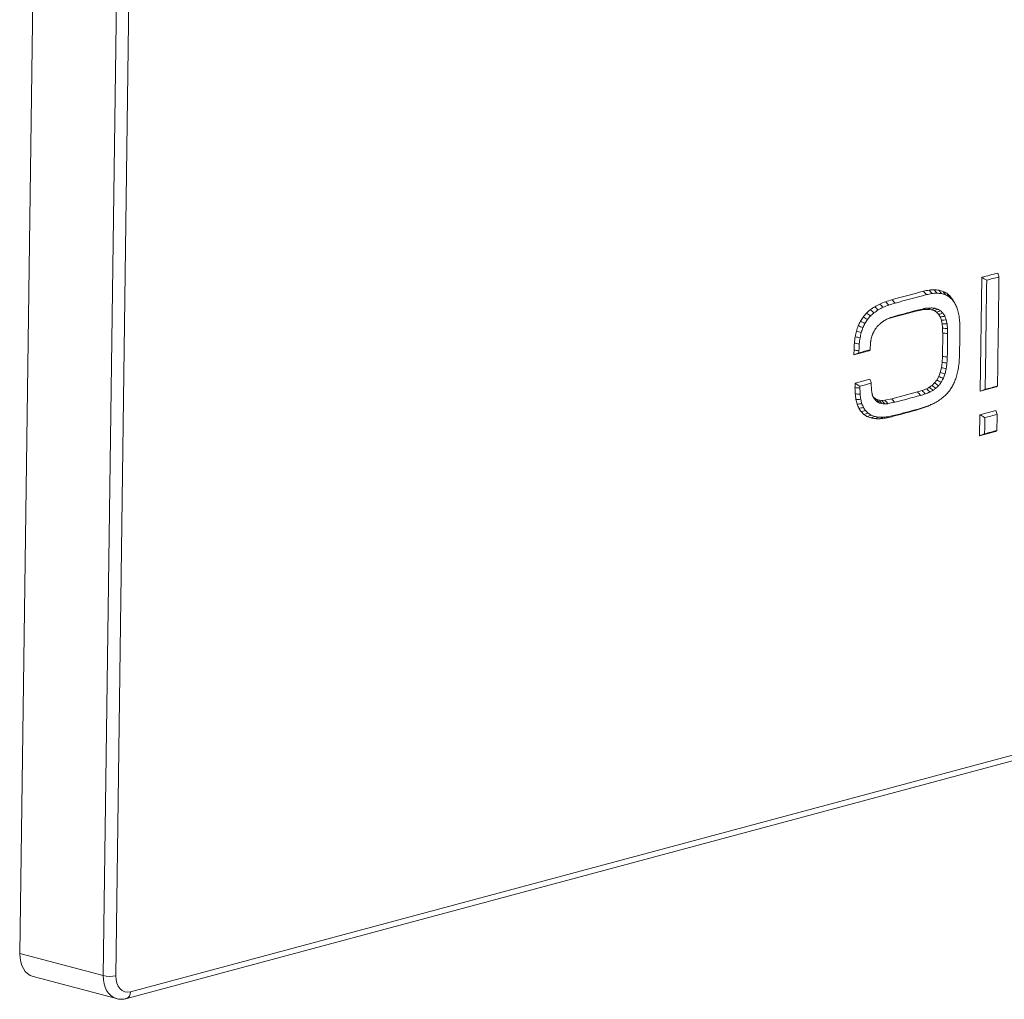
# Model space of a CAD drawing. Units: millimetres. Extents: x 0 to 1189, y 0 to 841.
# Drawn here: x 839 to 921, y 139 to 221 of the extents above; entities that cross this region are included whole.
import ezdxf

# ---------------------------------------------------------------- set-up
doc = ezdxf.new("R2010")
doc.units = ezdxf.units.MM
doc.layers.add('1', color=7, linetype='Continuous', true_color=0xffffff)

msp = doc.modelspace()

# ---------------------------------------------------------------- linework, layer by layer
at = {"layer": '1', "color": 3, "linetype": 'Continuous', "lineweight": 18}
for p, q in [((838.691, 142.811), (840.701, 291.613)), ((919.003, 199.256), (918.875, 189.748)), ((913.492, 196.432), (914.042, 196.55)), ((914.509, 196.581), (914.781, 196.549)), ((914.781, 196.549), (915.019, 196.473)), ((915.019, 196.473), (915.224, 196.349)), ((911.52, 195.903), (913.492, 196.432)), ((915.224, 196.349), (915.395, 196.174)), ((915.395, 196.174), (915.529, 195.95)), ((915.529, 195.95), (915.629, 195.68)), ((915.737, 194.608), (915.71, 192.651)), ((908.33, 192.797), (909.578, 193.132)), ((915.71, 192.651), (915.686, 192.153)), ((915.626, 191.71), (915.531, 191.319)), ((915.686, 192.153), (915.626, 191.71)), ((909.668, 190.746), (908.421, 190.411)), ((915.403, 190.978), (915.243, 190.685)), ((915.531, 191.319), (915.403, 190.978)), ((915.056, 190.44), (914.849, 190.239)), ((915.243, 190.685), (915.056, 190.44)), ((918.875, 189.748), (920.204, 190.104)), ((909.949, 189.26), (909.931, 189.286)), ((910.09, 189.135), (909.949, 189.26)), ((910.257, 189.048), (910.09, 189.135)), ((911.481, 189.109), (910.914, 188.996)), ((913.63, 189.686), (911.481, 189.109)), ((910.45, 188.998), (910.257, 189.048)), ((910.668, 188.981), (910.45, 188.998)), ((910.914, 188.996), (910.668, 188.981)), ((908.918, 188.043), (909.146, 187.815)), ((918.848, 187.784), (918.824, 186.037)), ((920.177, 188.14), (918.848, 187.784)), ((847.612, 139.059), (1024.675, 186.559)), ((918.824, 186.037), (920.154, 186.394)), ((839.793, 140.895), (846.759, 139.053))]:
    msp.add_line(p, q, dxfattribs=at)
at = {"layer": '1', "color": 7, "linetype": 'Continuous', "lineweight": 13}
for p, q in [((845.653, 140.97), (847.661, 289.527)), ((848.707, 289.521), (846.7, 140.955)), ((847.938, 139.62), (1025, 187.12)), ((838.691, 142.811), (845.653, 140.97))]:
    msp.add_line(p, q, dxfattribs=at)
at = {"layer": '1', "color": 3, "linetype": 'Continuous', "lineweight": 18}
msp.add_ellipse((840.493, 143.296), major_axis=(0.753, 2.385), ratio=0.686196, start_param=1.98426, end_param=3.174109, dxfattribs=at)
at = {"layer": '1', "color": 7, "linetype": 'Continuous', "lineweight": 13}
for centre, major_axis, ratio, start_param, end_param in [((847.441, 141.459), (-0.719, -2.395), 0.683393, 5.115825, 6.282123), ((846.18, 141.119), (-0.75, 0.01), 0.291474, 0.796475, 2.341092), ((847.961, 141.295), (0.527, 1.67), 0.686196, 1.98426, 3.554371), ((847.418, 139.784), (0.194, -0.724), 0.666111, 0.000245, 1.169303)]:
    msp.add_ellipse(centre, major_axis=major_axis, ratio=ratio, start_param=start_param, end_param=end_param, dxfattribs=at)
at = {"layer": '1', "color": 3, "linetype": 'Continuous', "lineweight": 18}
for points in [[(920.332, 199.612), (919.889, 199.494), (919.446, 199.375), (919.003, 199.256)], [(919.289, 189.907), (919.33, 192.943), (919.371, 195.978), (919.412, 199.014)], [(919.412, 199.014), (919.754, 199.105), (920.096, 199.197), (920.438, 199.289)], [(920.315, 190.183), (920.356, 193.218), (920.397, 196.253), (920.438, 199.289)], [(914.605, 198.192), (914.447, 198.16), (914.289, 198.127), (914.13, 198.094)], [(915.035, 198.222), (914.892, 198.212), (914.748, 198.202), (914.605, 198.192)], [(914.605, 198.192), (914.686, 198.097), (914.767, 198.002), (914.848, 197.906)], [(915.035, 198.222), (915.111, 198.126), (915.186, 198.031), (915.261, 197.935)], [(915.424, 198.186), (915.294, 198.198), (915.165, 198.21), (915.035, 198.222)], [(915.424, 198.186), (915.493, 198.091), (915.563, 197.996), (915.632, 197.901)], [(915.771, 198.086), (915.655, 198.119), (915.539, 198.153), (915.424, 198.186)], [(911.505, 197.39), (911.325, 197.334), (911.146, 197.279), (910.967, 197.223)], [(914.13, 198.094), (913.255, 197.859), (912.38, 197.624), (911.505, 197.39)], [(911.505, 197.39), (911.591, 197.296), (911.678, 197.201), (911.764, 197.107)], [(911.764, 197.107), (912.638, 197.342), (913.511, 197.576), (914.384, 197.81)], [(914.13, 198.094), (914.215, 197.999), (914.3, 197.905), (914.384, 197.81)], [(914.384, 197.81), (914.539, 197.842), (914.693, 197.874), (914.848, 197.906)], [(914.848, 197.906), (914.985, 197.916), (915.123, 197.925), (915.261, 197.935)], [(915.261, 197.935), (915.385, 197.923), (915.508, 197.912), (915.632, 197.901)], [(915.632, 197.901), (915.741, 197.869), (915.851, 197.837), (915.96, 197.806)], [(915.771, 198.086), (915.834, 197.992), (915.897, 197.899), (915.96, 197.806)], [(916.076, 197.923), (915.974, 197.977), (915.873, 198.032), (915.771, 198.086)], [(915.96, 197.806), (916.055, 197.755), (916.151, 197.704), (916.246, 197.653)], [(916.076, 197.923), (916.133, 197.833), (916.19, 197.743), (916.246, 197.653)], [(916.341, 197.698), (916.253, 197.773), (916.164, 197.848), (916.076, 197.923)], [(916.246, 197.653), (916.328, 197.583), (916.411, 197.513), (916.493, 197.444)], [(916.565, 197.412), (916.49, 197.507), (916.415, 197.603), (916.341, 197.698)], [(916.341, 197.698), (916.391, 197.613), (916.442, 197.528), (916.493, 197.444)], [(916.493, 197.444), (916.562, 197.355), (916.632, 197.266), (916.702, 197.177)], [(916.565, 197.412), (916.611, 197.334), (916.656, 197.255), (916.702, 197.177)], [(909.687, 196.547), (909.579, 196.452), (909.472, 196.357), (909.365, 196.261)], [(910.06, 196.803), (909.935, 196.718), (909.811, 196.633), (909.687, 196.547)], [(909.687, 196.547), (909.791, 196.463), (909.895, 196.378), (910, 196.293)], [(910, 196.293), (910.118, 196.374), (910.236, 196.455), (910.355, 196.536)], [(910.486, 197.028), (910.344, 196.953), (910.202, 196.878), (910.06, 196.803)], [(910.06, 196.803), (910.158, 196.714), (910.256, 196.625), (910.355, 196.536)], [(910.355, 196.536), (910.492, 196.609), (910.629, 196.681), (910.766, 196.753)], [(910.967, 197.223), (910.806, 197.158), (910.646, 197.093), (910.486, 197.028)], [(910.486, 197.028), (910.579, 196.937), (910.673, 196.845), (910.766, 196.753)], [(910.766, 196.753), (910.922, 196.817), (911.078, 196.88), (911.234, 196.943)], [(910.967, 197.223), (911.056, 197.13), (911.145, 197.037), (911.234, 196.943)], [(911.234, 196.943), (911.411, 196.998), (911.588, 197.053), (911.764, 197.107)], [(913.492, 196.432), (913.581, 196.472), (913.67, 196.512), (913.758, 196.552)], [(914.042, 196.55), (914.134, 196.591), (914.227, 196.631), (914.319, 196.672)], [(914.509, 196.581), (914.608, 196.622), (914.706, 196.663), (914.804, 196.704)], [(914.781, 196.549), (914.886, 196.59), (914.991, 196.63), (915.096, 196.671)], [(915.019, 196.473), (915.131, 196.511), (915.243, 196.549), (915.354, 196.588)], [(916.702, 197.177), (916.759, 197.068), (916.816, 196.96), (916.874, 196.851)], [(916.874, 196.851), (916.919, 196.722), (916.964, 196.593), (917.009, 196.464)], [(909.093, 195.944), (909.017, 195.827), (908.941, 195.71), (908.866, 195.593)], [(909.365, 196.261), (909.274, 196.156), (909.183, 196.05), (909.093, 195.944)], [(909.093, 195.944), (909.211, 195.873), (909.329, 195.803), (909.447, 195.732)], [(909.24, 195.411), (909.309, 195.518), (909.378, 195.625), (909.447, 195.732)], [(909.365, 196.261), (909.476, 196.183), (909.587, 196.104), (909.699, 196.025)], [(909.447, 195.732), (909.531, 195.83), (909.615, 195.927), (909.699, 196.025)], [(909.699, 196.025), (909.799, 196.114), (909.899, 196.204), (910, 196.293)], [(910.813, 195.638), (910.892, 195.674), (910.97, 195.711), (911.048, 195.747)], [(911.142, 195.783), (911.225, 195.821), (911.309, 195.859), (911.392, 195.898)], [(911.52, 195.903), (911.606, 195.943), (911.693, 195.982), (911.779, 196.021)], [(915.224, 196.349), (915.343, 196.382), (915.462, 196.416), (915.581, 196.45)], [(915.395, 196.174), (915.52, 196.201), (915.646, 196.228), (915.772, 196.255)], [(915.529, 195.95), (915.66, 195.968), (915.791, 195.986), (915.923, 196.004)], [(915.629, 195.68), (915.763, 195.688), (915.898, 195.697), (916.032, 195.705)], [(917.009, 196.464), (917.041, 196.313), (917.073, 196.162), (917.105, 196.012)], [(917.105, 196.012), (917.124, 195.839), (917.143, 195.667), (917.161, 195.494)], [(908.681, 195.204), (908.633, 195.06), (908.584, 194.916), (908.536, 194.771)], [(908.866, 195.593), (908.804, 195.463), (908.742, 195.333), (908.681, 195.204)], [(908.681, 195.204), (908.811, 195.154), (908.941, 195.105), (909.071, 195.056)], [(908.866, 195.593), (908.99, 195.532), (909.115, 195.472), (909.24, 195.411)], [(908.937, 194.656), (908.982, 194.789), (909.026, 194.923), (909.071, 195.056)], [(909.071, 195.056), (909.127, 195.174), (909.184, 195.293), (909.24, 195.411)], [(915.694, 195.365), (915.831, 195.365), (915.967, 195.365), (916.103, 195.364)], [(915.73, 195.007), (915.867, 194.999), (916.004, 194.992), (916.141, 194.984)], [(917.175, 194.902), (917.166, 194.216), (917.157, 193.53), (917.147, 192.844)], [(917.161, 195.494), (917.166, 195.297), (917.171, 195.099), (917.175, 194.902)], [(908.43, 194.292), (908.408, 194.115), (908.386, 193.939), (908.363, 193.762)], [(908.536, 194.771), (908.501, 194.612), (908.465, 194.452), (908.43, 194.292)], [(908.43, 194.292), (908.566, 194.263), (908.702, 194.235), (908.838, 194.206)], [(908.536, 194.771), (908.67, 194.733), (908.803, 194.695), (908.937, 194.656)], [(908.774, 193.701), (908.795, 193.869), (908.816, 194.038), (908.838, 194.206)], [(908.838, 194.206), (908.871, 194.356), (908.904, 194.506), (908.937, 194.656)], [(915.737, 194.608), (915.874, 194.596), (916.011, 194.584), (916.148, 194.571)], [(908.363, 193.762), (908.354, 193.567), (908.345, 193.372), (908.336, 193.177)], [(908.363, 193.762), (908.5, 193.742), (908.637, 193.721), (908.774, 193.701)], [(909.69, 193.21), (909.375, 193.126), (909.06, 193.041), (908.745, 192.957)], [(908.747, 193.131), (908.756, 193.321), (908.765, 193.511), (908.774, 193.701)], [(908.336, 193.177), (908.334, 193.05), (908.332, 192.924), (908.33, 192.797)], [(908.336, 193.177), (908.473, 193.162), (908.61, 193.146), (908.747, 193.131)], [(908.745, 192.957), (908.745, 193.015), (908.746, 193.073), (908.747, 193.131)], [(915.71, 192.651), (915.848, 192.636), (915.985, 192.62), (916.122, 192.605)], [(917.147, 192.844), (917.138, 192.64), (917.128, 192.437), (917.119, 192.233)], [(915.626, 191.71), (915.761, 191.68), (915.897, 191.65), (916.032, 191.62)], [(915.686, 192.153), (915.822, 192.132), (915.959, 192.111), (916.096, 192.09)], [(917.054, 191.694), (917.021, 191.534), (916.989, 191.375), (916.956, 191.215)], [(917.119, 192.233), (917.097, 192.053), (917.075, 191.874), (917.054, 191.694)], [(915.403, 190.978), (915.531, 190.924), (915.659, 190.871), (915.788, 190.817)], [(915.531, 191.319), (915.664, 191.278), (915.797, 191.237), (915.93, 191.196)], [(916.83, 190.792), (916.779, 190.667), (916.729, 190.542), (916.678, 190.418)], [(916.956, 191.215), (916.914, 191.074), (916.872, 190.933), (916.83, 190.792)], [(908.421, 190.411), (908.419, 190.291), (908.418, 190.171), (908.416, 190.051)], [(908.416, 190.051), (908.553, 190.039), (908.69, 190.027), (908.827, 190.015)], [(908.416, 190.051), (908.421, 189.876), (908.426, 189.7), (908.431, 189.525)], [(908.827, 190.015), (908.828, 190.066), (908.829, 190.118), (908.83, 190.169)], [(908.842, 189.507), (908.837, 189.676), (908.832, 189.846), (908.827, 190.015)], [(908.83, 190.169), (909.144, 190.253), (909.459, 190.338), (909.774, 190.422)], [(914.389, 189.95), (914.482, 189.858), (914.576, 189.766), (914.669, 189.675)], [(914.626, 190.079), (914.725, 189.99), (914.824, 189.902), (914.923, 189.814)], [(914.849, 190.239), (914.955, 190.156), (915.061, 190.072), (915.167, 189.989)], [(915.056, 190.44), (915.17, 190.363), (915.284, 190.287), (915.398, 190.211)], [(915.243, 190.685), (915.365, 190.619), (915.486, 190.553), (915.608, 190.488)], [(916.503, 190.087), (916.436, 189.989), (916.37, 189.891), (916.304, 189.793)], [(916.678, 190.418), (916.62, 190.308), (916.561, 190.197), (916.503, 190.087)], [(920.315, 190.183), (919.973, 190.091), (919.631, 189.999), (919.289, 189.907)], [(920.204, 190.104), (920.224, 190.119), (920.245, 190.133), (920.265, 190.147)], [(920.315, 190.183), (920.299, 190.171), (920.282, 190.159), (920.265, 190.147)], [(908.431, 189.525), (908.568, 189.519), (908.705, 189.513), (908.842, 189.507)], [(908.431, 189.525), (908.45, 189.372), (908.47, 189.218), (908.489, 189.065)], [(908.489, 189.065), (908.625, 189.068), (908.761, 189.07), (908.897, 189.072)], [(908.897, 189.072), (908.879, 189.217), (908.86, 189.362), (908.842, 189.507)], [(908.991, 188.7), (908.96, 188.824), (908.928, 188.948), (908.897, 189.072)], [(909.837, 189.425), (909.88, 189.35), (909.924, 189.275), (909.967, 189.2)], [(909.949, 189.26), (909.999, 189.177), (910.048, 189.093), (910.097, 189.01)], [(910.09, 189.135), (910.146, 189.045), (910.203, 188.955), (910.259, 188.865)], [(911.481, 189.109), (911.566, 189.015), (911.65, 188.92), (911.735, 188.826)], [(913.63, 189.686), (913.717, 189.592), (913.803, 189.498), (913.889, 189.404)], [(914.019, 189.802), (914.107, 189.708), (914.196, 189.615), (914.285, 189.521)], [(915.754, 189.221), (915.632, 189.134), (915.511, 189.046), (915.389, 188.958)], [(916.086, 189.532), (915.975, 189.429), (915.864, 189.325), (915.754, 189.221)], [(916.304, 189.793), (916.231, 189.706), (916.158, 189.619), (916.086, 189.532)], [(908.489, 189.065), (908.523, 188.932), (908.557, 188.799), (908.59, 188.666)], [(908.59, 188.666), (908.724, 188.678), (908.858, 188.689), (908.991, 188.7)], [(908.59, 188.666), (908.638, 188.553), (908.686, 188.44), (908.733, 188.326)], [(908.733, 188.326), (908.863, 188.346), (908.993, 188.366), (909.123, 188.386)], [(908.733, 188.326), (908.795, 188.232), (908.856, 188.138), (908.918, 188.043)], [(909.123, 188.386), (909.079, 188.491), (909.035, 188.596), (908.991, 188.7)], [(909.293, 188.126), (909.236, 188.213), (909.18, 188.3), (909.123, 188.386)], [(910.257, 189.048), (910.321, 188.954), (910.385, 188.861), (910.448, 188.767)], [(910.45, 188.998), (910.52, 188.903), (910.59, 188.807), (910.66, 188.712)], [(910.668, 188.981), (910.743, 188.885), (910.819, 188.79), (910.894, 188.694)], [(910.914, 188.996), (910.994, 188.9), (911.075, 188.805), (911.155, 188.709)], [(913.69, 188.26), (913.042, 188.086), (912.394, 187.912), (911.746, 187.739)], [(913.429, 188.142), (913.655, 188.212), (913.882, 188.281), (914.108, 188.351)], [(913.429, 188.142), (913.516, 188.181), (913.603, 188.221), (913.69, 188.26)], [(914.361, 188.467), (914.137, 188.398), (913.914, 188.329), (913.69, 188.26)], [(914.108, 188.351), (914.217, 188.393), (914.327, 188.436), (914.437, 188.478)], [(914.108, 188.351), (914.192, 188.39), (914.277, 188.428), (914.361, 188.467)], [(914.682, 188.591), (914.575, 188.55), (914.468, 188.509), (914.361, 188.467)], [(914.437, 188.478), (914.543, 188.527), (914.65, 188.577), (914.757, 188.626)], [(914.437, 188.478), (914.518, 188.516), (914.6, 188.554), (914.682, 188.591)], [(914.992, 188.734), (914.889, 188.686), (914.785, 188.639), (914.682, 188.591)], [(914.757, 188.626), (914.836, 188.662), (914.914, 188.698), (914.992, 188.734)], [(915.389, 188.958), (915.257, 188.883), (915.125, 188.809), (914.992, 188.734)], [(908.918, 188.043), (909.043, 188.071), (909.168, 188.099), (909.293, 188.126)], [(909.146, 187.815), (909.265, 187.849), (909.384, 187.882), (909.503, 187.916)], [(909.146, 187.815), (909.236, 187.757), (909.327, 187.699), (909.418, 187.641)], [(909.503, 187.916), (909.433, 187.986), (909.363, 188.056), (909.293, 188.126)], [(909.418, 187.641), (909.53, 187.679), (909.643, 187.716), (909.756, 187.754)], [(909.418, 187.641), (909.524, 187.601), (909.63, 187.562), (909.736, 187.522)], [(909.756, 187.754), (909.672, 187.808), (909.587, 187.862), (909.503, 187.916)], [(909.736, 187.522), (909.842, 187.562), (909.949, 187.602), (910.055, 187.642)], [(909.736, 187.522), (909.857, 187.501), (909.979, 187.48), (910.101, 187.459)], [(910.055, 187.642), (909.955, 187.679), (909.856, 187.717), (909.756, 187.754)], [(910.403, 187.582), (910.287, 187.602), (910.171, 187.622), (910.055, 187.642)], [(910.101, 187.459), (910.202, 187.5), (910.302, 187.541), (910.403, 187.582)], [(910.101, 187.459), (910.238, 187.457), (910.375, 187.455), (910.513, 187.453)], [(910.8, 187.576), (910.668, 187.578), (910.535, 187.58), (910.403, 187.582)], [(910.513, 187.453), (910.609, 187.494), (910.704, 187.535), (910.8, 187.576)], [(910.513, 187.453), (910.666, 187.471), (910.819, 187.489), (910.972, 187.506)], [(911.246, 187.628), (911.098, 187.611), (910.949, 187.594), (910.8, 187.576)], [(910.972, 187.506), (911.064, 187.547), (911.155, 187.587), (911.246, 187.628)], [(910.972, 187.506), (911.142, 187.544), (911.311, 187.581), (911.481, 187.619)], [(911.746, 187.739), (911.58, 187.702), (911.413, 187.665), (911.246, 187.628)], [(911.481, 187.619), (912.13, 187.793), (912.78, 187.967), (913.429, 188.142)], [(911.481, 187.619), (911.569, 187.659), (911.658, 187.699), (911.746, 187.739)], [(919.238, 186.197), (919.245, 186.645), (919.251, 187.093), (919.257, 187.541)], [(919.257, 187.541), (919.599, 187.633), (919.941, 187.725), (920.283, 187.817)], [(920.265, 186.472), (920.271, 186.92), (920.277, 187.369), (920.283, 187.817)], [(920.265, 186.472), (919.923, 186.381), (919.581, 186.289), (919.238, 186.197)]]:
    msp.add_open_spline(points, degree=3, dxfattribs=at)
for points, knots in [([(919.003, 199.256), (919.006, 199.254), (919.008, 199.253), (919.145, 199.172), (919.278, 199.093), (919.412, 199.014)], [0, 0, 0, 0, 0.02, 0.02, 1, 1, 1, 1]), ([(920.438, 199.289), (920.404, 199.395), (920.369, 199.5), (920.334, 199.608), (920.333, 199.61), (920.332, 199.612)], [0, 0, 0, 0, 0.98, 0.98, 1, 1, 1, 1]), ([(913.758, 196.552), (913.756, 196.552), (913.754, 196.551), (913.097, 196.375), (912.441, 196.199), (911.783, 196.022), (911.781, 196.022), (911.779, 196.021)], [0, 0, 0, 0, 0.003075, 0.003075, 0.997104, 0.997104, 1, 1, 1, 1]), ([(914.319, 196.672), (914.314, 196.671), (914.308, 196.67), (914.123, 196.63), (913.944, 196.592), (913.762, 196.553), (913.76, 196.553), (913.758, 196.552)], [0, 0, 0, 0, 0.02912, 0.02912, 0.989164, 0.989164, 1, 1, 1, 1]), ([(914.042, 196.55), (914.044, 196.55), (914.047, 196.55), (914.2, 196.56), (914.35, 196.57), (914.503, 196.58), (914.506, 196.581), (914.509, 196.581)], [0, 0, 0, 0, 0.016886, 0.016886, 0.980081, 0.980081, 1, 1, 1, 1]), ([(914.804, 196.704), (914.798, 196.704), (914.792, 196.703), (914.635, 196.693), (914.485, 196.683), (914.33, 196.673), (914.324, 196.673), (914.319, 196.672)], [0, 0, 0, 0, 0.039166, 0.039166, 0.966797, 0.966797, 1, 1, 1, 1]), ([(915.096, 196.671), (915.089, 196.671), (915.083, 196.672), (914.992, 196.683), (914.908, 196.692), (914.817, 196.703), (914.811, 196.704), (914.804, 196.704)], [0, 0, 0, 0, 0.065757, 0.065757, 0.93672, 0.93672, 1, 1, 1, 1]), ([(915.354, 196.588), (915.347, 196.59), (915.339, 196.592), (915.259, 196.618), (915.187, 196.641), (915.108, 196.667), (915.102, 196.669), (915.096, 196.671)], [0, 0, 0, 0, 0.085294, 0.085294, 0.929595, 0.929595, 1, 1, 1, 1]), ([(915.581, 196.45), (915.573, 196.455), (915.566, 196.459), (915.497, 196.501), (915.436, 196.538), (915.368, 196.58), (915.361, 196.584), (915.354, 196.588)], [0, 0, 0, 0, 0.100578, 0.100578, 0.911441, 0.911441, 1, 1, 1, 1]), ([(911.048, 195.747), (911.043, 195.744), (911.038, 195.74), (910.944, 195.685), (910.856, 195.634), (910.761, 195.578), (910.755, 195.574), (910.749, 195.571)], [0, 0, 0, 0, 0.052794, 0.052794, 0.936701, 0.936701, 1, 1, 1, 1]), ([(911.013, 195.726), (911.054, 195.744), (911.095, 195.762), (911.138, 195.781), (911.14, 195.782), (911.142, 195.783)], [0, 0, 0, 0, 0.949437, 0.949437, 1, 1, 1, 1]), ([(911.392, 195.898), (911.388, 195.896), (911.383, 195.894), (911.274, 195.846), (911.169, 195.8), (911.059, 195.751), (911.054, 195.749), (911.048, 195.747)], [0, 0, 0, 0, 0.038683, 0.038683, 0.953143, 0.953143, 1, 1, 1, 1]), ([(911.142, 195.783), (911.144, 195.783), (911.146, 195.784), (911.271, 195.824), (911.394, 195.863), (911.518, 195.903), (911.519, 195.903), (911.52, 195.903)], [0, 0, 0, 0, 0.017359, 0.017359, 0.992564, 0.992564, 1, 1, 1, 1]), ([(911.779, 196.021), (911.777, 196.021), (911.776, 196.02), (911.651, 195.98), (911.528, 195.941), (911.401, 195.901), (911.397, 195.899), (911.392, 195.898)], [0, 0, 0, 0, 0.014799, 0.014799, 0.965452, 0.965452, 1, 1, 1, 1]), ([(915.772, 196.255), (915.765, 196.262), (915.758, 196.268), (915.701, 196.327), (915.651, 196.378), (915.594, 196.437), (915.587, 196.443), (915.581, 196.45)], [0, 0, 0, 0, 0.106569, 0.106569, 0.897548, 0.897548, 1, 1, 1, 1]), ([(915.629, 195.68), (915.63, 195.675), (915.631, 195.67), (915.652, 195.569), (915.672, 195.473), (915.693, 195.373), (915.694, 195.369), (915.694, 195.365)], [0, 0, 0, 0, 0.044126, 0.044126, 0.963984, 0.963984, 1, 1, 1, 1]), ([(915.923, 196.004), (915.917, 196.013), (915.912, 196.021), (915.868, 196.096), (915.828, 196.162), (915.783, 196.237), (915.777, 196.246), (915.772, 196.255)], [0, 0, 0, 0, 0.100791, 0.100791, 0.893279, 0.893279, 1, 1, 1, 1]), ([(916.032, 195.705), (916.029, 195.714), (916.026, 195.723), (915.993, 195.812), (915.963, 195.893), (915.93, 195.984), (915.926, 195.994), (915.923, 196.004)], [0, 0, 0, 0, 0.086076, 0.086076, 0.900775, 0.900775, 1, 1, 1, 1]), ([(916.103, 195.364), (916.102, 195.372), (916.1, 195.38), (916.078, 195.484), (916.058, 195.581), (916.036, 195.686), (916.034, 195.696), (916.032, 195.705)], [0, 0, 0, 0, 0.067866, 0.067866, 0.916851, 0.916851, 1, 1, 1, 1]), ([(910.087, 194.898), (910.081, 194.888), (910.075, 194.877), (910.033, 194.801), (909.997, 194.735), (909.955, 194.66), (909.95, 194.649), (909.944, 194.639)], [0, 0, 0, 0, 0.122816, 0.122816, 0.879983, 0.879983, 1, 1, 1, 1]), ([(910.269, 195.144), (910.263, 195.135), (910.256, 195.126), (910.202, 195.054), (910.155, 194.99), (910.101, 194.917), (910.094, 194.908), (910.087, 194.898)], [0, 0, 0, 0, 0.109208, 0.109208, 0.885045, 0.885045, 1, 1, 1, 1]), ([(910.49, 195.37), (910.483, 195.363), (910.476, 195.356), (910.41, 195.289), (910.351, 195.228), (910.284, 195.16), (910.277, 195.152), (910.269, 195.144)], [0, 0, 0, 0, 0.090305, 0.090305, 0.898834, 0.898834, 1, 1, 1, 1]), ([(910.749, 195.571), (910.743, 195.566), (910.737, 195.561), (910.657, 195.5), (910.584, 195.443), (910.504, 195.381), (910.497, 195.375), (910.49, 195.37)], [0, 0, 0, 0, 0.070448, 0.070448, 0.917585, 0.917585, 1, 1, 1, 1]), ([(915.694, 195.365), (915.695, 195.361), (915.695, 195.357), (915.707, 195.241), (915.718, 195.129), (915.729, 195.013), (915.729, 195.01), (915.73, 195.007)], [0, 0, 0, 0, 0.033474, 0.033474, 0.97367, 0.97367, 1, 1, 1, 1]), ([(915.73, 195.007), (915.73, 195.004), (915.73, 195), (915.732, 194.869), (915.735, 194.741), (915.737, 194.611), (915.737, 194.61), (915.737, 194.608)], [0, 0, 0, 0, 0.024385, 0.024385, 0.989934, 0.989934, 1, 1, 1, 1]), ([(916.141, 194.984), (916.14, 194.99), (916.14, 194.997), (916.128, 195.116), (916.117, 195.228), (916.105, 195.348), (916.104, 195.356), (916.103, 195.364)], [0, 0, 0, 0, 0.050604, 0.050604, 0.935665, 0.935665, 1, 1, 1, 1]), ([(916.148, 194.571), (916.148, 194.574), (916.148, 194.577), (916.146, 194.708), (916.144, 194.836), (916.141, 194.971), (916.141, 194.977), (916.141, 194.984)], [0, 0, 0, 0, 0.01984, 0.01984, 0.951938, 0.951938, 1, 1, 1, 1]), ([(909.767, 194.117), (909.765, 194.108), (909.764, 194.098), (909.75, 194.024), (909.739, 193.958), (909.725, 193.883), (909.724, 193.873), (909.722, 193.863)], [0, 0, 0, 0, 0.107592, 0.107592, 0.881216, 0.881216, 1, 1, 1, 1]), ([(909.839, 194.375), (909.836, 194.364), (909.833, 194.354), (909.811, 194.277), (909.793, 194.21), (909.772, 194.135), (909.769, 194.126), (909.767, 194.117)], [0, 0, 0, 0, 0.122964, 0.122964, 0.895497, 0.895497, 1, 1, 1, 1]), ([(909.944, 194.639), (909.939, 194.628), (909.935, 194.616), (909.904, 194.539), (909.877, 194.472), (909.847, 194.395), (909.843, 194.385), (909.839, 194.375)], [0, 0, 0, 0, 0.127613, 0.127613, 0.884245, 0.884245, 1, 1, 1, 1]), ([(916.122, 192.605), (916.122, 192.608), (916.122, 192.611), (916.131, 193.264), (916.139, 193.913), (916.148, 194.566), (916.148, 194.568), (916.148, 194.571)], [0, 0, 0, 0, 0.0049, 0.0049, 0.995794, 0.995794, 1, 1, 1, 1]), ([(909.578, 193.132), (909.592, 193.142), (909.605, 193.151), (909.642, 193.177), (909.666, 193.194), (909.69, 193.21)], [0, 0, 0, 0, 0.365269, 0.365269, 1, 1, 1, 1]), ([(909.693, 193.445), (909.693, 193.44), (909.693, 193.435), (909.692, 193.357), (909.691, 193.284), (909.69, 193.21)], [0, 0, 0, 0, 0.063363, 0.063363, 1, 1, 1, 1]), ([(909.722, 193.863), (909.721, 193.853), (909.72, 193.843), (909.711, 193.708), (909.702, 193.584), (909.693, 193.455), (909.693, 193.45), (909.693, 193.445)], [0, 0, 0, 0, 0.071749, 0.071749, 0.963999, 0.963999, 1, 1, 1, 1]), ([(908.33, 192.797), (908.377, 192.815), (908.423, 192.833), (908.561, 192.886), (908.653, 192.922), (908.745, 192.957)], [0, 0, 0, 0, 0.335102, 0.335102, 1, 1, 1, 1]), ([(916.096, 192.09), (916.097, 192.098), (916.097, 192.106), (916.105, 192.274), (916.113, 192.435), (916.121, 192.598), (916.122, 192.602), (916.122, 192.605)], [0, 0, 0, 0, 0.045498, 0.045498, 0.981108, 0.981108, 1, 1, 1, 1]), ([(915.93, 191.196), (915.933, 191.208), (915.935, 191.219), (915.967, 191.351), (915.996, 191.471), (916.028, 191.6), (916.03, 191.61), (916.032, 191.62)], [0, 0, 0, 0, 0.083696, 0.083696, 0.930573, 0.930573, 1, 1, 1, 1]), ([(916.032, 191.62), (916.034, 191.629), (916.035, 191.639), (916.055, 191.788), (916.074, 191.928), (916.094, 192.075), (916.095, 192.082), (916.096, 192.09)], [0, 0, 0, 0, 0.062891, 0.062891, 0.949734, 0.949734, 1, 1, 1, 1]), ([(909.668, 190.746), (909.676, 190.722), (909.683, 190.699), (909.719, 190.591), (909.746, 190.507), (909.774, 190.422)], [0, 0, 0, 0, 0.219325, 0.219325, 1, 1, 1, 1]), ([(915.608, 190.488), (915.614, 190.5), (915.621, 190.512), (915.674, 190.61), (915.721, 190.696), (915.775, 190.794), (915.781, 190.805), (915.788, 190.817)], [0, 0, 0, 0, 0.110063, 0.110063, 0.892444, 0.892444, 1, 1, 1, 1]), ([(915.788, 190.817), (915.792, 190.83), (915.797, 190.843), (915.84, 190.958), (915.879, 191.06), (915.921, 191.173), (915.925, 191.184), (915.93, 191.196)], [0, 0, 0, 0, 0.101776, 0.101776, 0.909648, 0.909648, 1, 1, 1, 1]), ([(908.421, 190.411), (908.465, 190.385), (908.509, 190.359), (908.646, 190.278), (908.738, 190.224), (908.83, 190.169)], [0, 0, 0, 0, 0.325136, 0.325136, 1, 1, 1, 1]), ([(909.774, 190.422), (909.773, 190.38), (909.773, 190.337), (909.772, 190.289), (909.772, 190.285), (909.772, 190.28)], [0, 0, 0, 0, 0.89983, 0.89983, 1, 1, 1, 1]), ([(909.772, 190.28), (909.772, 190.275), (909.772, 190.27), (909.778, 190.132), (909.784, 189.999), (909.79, 189.854), (909.79, 189.841), (909.791, 189.829)], [0, 0, 0, 0, 0.031141, 0.031141, 0.917825, 0.917825, 1, 1, 1, 1]), ([(914.389, 189.95), (914.386, 189.949), (914.383, 189.947), (914.262, 189.899), (914.143, 189.851), (914.022, 189.803), (914.02, 189.802), (914.019, 189.802)], [0, 0, 0, 0, 0.021157, 0.021157, 0.984885, 0.984885, 1, 1, 1, 1]), ([(914.626, 190.079), (914.623, 190.077), (914.62, 190.076), (914.543, 190.034), (914.47, 189.994), (914.394, 189.952), (914.391, 189.951), (914.389, 189.95)], [0, 0, 0, 0, 0.03709, 0.03709, 0.967441, 0.967441, 1, 1, 1, 1]), ([(914.849, 190.239), (914.845, 190.237), (914.842, 190.234), (914.77, 190.183), (914.702, 190.134), (914.631, 190.083), (914.628, 190.081), (914.626, 190.079)], [0, 0, 0, 0, 0.048876, 0.048876, 0.961875, 0.961875, 1, 1, 1, 1]), ([(914.923, 189.814), (914.929, 189.818), (914.935, 189.822), (915.009, 189.875), (915.077, 189.924), (915.152, 189.978), (915.159, 189.983), (915.167, 189.989)], [0, 0, 0, 0, 0.07137, 0.07137, 0.908503, 0.908503, 1, 1, 1, 1]), ([(915.167, 189.989), (915.174, 189.996), (915.181, 190.002), (915.249, 190.068), (915.311, 190.128), (915.381, 190.195), (915.389, 190.203), (915.398, 190.211)], [0, 0, 0, 0, 0.090431, 0.090431, 0.89204, 0.89204, 1, 1, 1, 1]), ([(915.398, 190.211), (915.405, 190.221), (915.412, 190.231), (915.474, 190.312), (915.529, 190.384), (915.592, 190.466), (915.6, 190.477), (915.608, 190.488)], [0, 0, 0, 0, 0.105271, 0.105271, 0.885587, 0.885587, 1, 1, 1, 1]), ([(918.875, 189.748), (918.877, 189.749), (918.88, 189.75), (919.018, 189.803), (919.153, 189.855), (919.289, 189.907)], [0, 0, 0, 0, 0.02, 0.02, 1, 1, 1, 1]), ([(909.791, 189.829), (909.793, 189.817), (909.795, 189.806), (909.819, 189.687), (909.841, 189.58), (909.865, 189.46), (909.867, 189.448), (909.87, 189.435)], [0, 0, 0, 0, 0.087395, 0.087395, 0.904203, 0.904203, 1, 1, 1, 1]), ([(909.87, 189.435), (909.874, 189.424), (909.879, 189.413), (909.907, 189.345), (909.931, 189.287), (909.959, 189.22), (909.963, 189.21), (909.967, 189.2)], [0, 0, 0, 0, 0.140135, 0.140135, 0.871864, 0.871864, 1, 1, 1, 1]), ([(909.967, 189.2), (909.973, 189.191), (909.979, 189.183), (910.016, 189.128), (910.048, 189.082), (910.086, 189.027), (910.091, 189.018), (910.097, 189.01)], [0, 0, 0, 0, 0.131856, 0.131856, 0.865645, 0.865645, 1, 1, 1, 1]), ([(911.735, 188.826), (911.737, 188.826), (911.74, 188.827), (912.457, 189.019), (913.171, 189.211), (913.887, 189.403), (913.888, 189.403), (913.889, 189.404)], [0, 0, 0, 0, 0.003511, 0.003511, 0.998473, 0.998473, 1, 1, 1, 1]), ([(914.019, 189.802), (914.017, 189.801), (914.015, 189.8), (913.886, 189.762), (913.759, 189.724), (913.631, 189.686), (913.631, 189.686), (913.63, 189.686)], [0, 0, 0, 0, 0.014459, 0.014459, 0.995846, 0.995846, 1, 1, 1, 1]), ([(913.889, 189.404), (913.891, 189.404), (913.892, 189.404), (914.02, 189.442), (914.147, 189.48), (914.277, 189.519), (914.281, 189.52), (914.285, 189.521)], [0, 0, 0, 0, 0.008319, 0.008319, 0.97104, 0.97104, 1, 1, 1, 1]), ([(914.285, 189.521), (914.289, 189.523), (914.293, 189.524), (914.415, 189.573), (914.534, 189.621), (914.658, 189.671), (914.664, 189.673), (914.669, 189.675)], [0, 0, 0, 0, 0.029737, 0.029737, 0.958377, 0.958377, 1, 1, 1, 1]), ([(914.669, 189.675), (914.674, 189.678), (914.68, 189.681), (914.758, 189.724), (914.832, 189.764), (914.911, 189.807), (914.917, 189.81), (914.923, 189.814)], [0, 0, 0, 0, 0.061978, 0.061978, 0.929396, 0.929396, 1, 1, 1, 1]), ([(910.097, 189.01), (910.105, 189.003), (910.112, 188.997), (910.159, 188.955), (910.199, 188.919), (910.246, 188.877), (910.253, 188.871), (910.259, 188.865)], [0, 0, 0, 0, 0.133414, 0.133414, 0.876721, 0.876721, 1, 1, 1, 1]), ([(910.259, 188.865), (910.267, 188.861), (910.275, 188.857), (910.331, 188.828), (910.38, 188.803), (910.435, 188.774), (910.442, 188.771), (910.448, 188.767)], [0, 0, 0, 0, 0.120964, 0.120964, 0.896905, 0.896905, 1, 1, 1, 1]), ([(910.448, 188.767), (910.455, 188.765), (910.462, 188.764), (910.527, 188.747), (910.585, 188.731), (910.649, 188.715), (910.654, 188.713), (910.66, 188.712)], [0, 0, 0, 0, 0.099434, 0.099434, 0.919722, 0.919722, 1, 1, 1, 1]), ([(910.66, 188.712), (910.666, 188.711), (910.672, 188.711), (910.745, 188.705), (910.813, 188.7), (910.885, 188.695), (910.889, 188.694), (910.894, 188.694)], [0, 0, 0, 0, 0.075952, 0.075952, 0.940502, 0.940502, 1, 1, 1, 1]), ([(910.894, 188.694), (910.899, 188.694), (910.904, 188.695), (910.985, 188.699), (911.063, 188.704), (911.145, 188.709), (911.15, 188.709), (911.155, 188.709)], [0, 0, 0, 0, 0.05444, 0.05444, 0.940891, 0.940891, 1, 1, 1, 1]), ([(911.155, 188.709), (911.161, 188.71), (911.166, 188.711), (911.356, 188.75), (911.542, 188.787), (911.73, 188.825), (911.732, 188.825), (911.735, 188.826)], [0, 0, 0, 0, 0.027015, 0.027015, 0.986967, 0.986967, 1, 1, 1, 1]), ([(918.848, 187.784), (918.851, 187.782), (918.853, 187.78), (918.99, 187.7), (919.123, 187.62), (919.257, 187.541)], [0, 0, 0, 0, 0.02, 0.02, 1, 1, 1, 1]), ([(920.283, 187.817), (920.249, 187.922), (920.214, 188.028), (920.179, 188.136), (920.178, 188.138), (920.177, 188.14)], [0, 0, 0, 0, 0.98, 0.98, 1, 1, 1, 1]), ([(918.824, 186.037), (918.827, 186.038), (918.83, 186.04), (918.968, 186.093), (919.103, 186.145), (919.238, 186.197)], [0, 0, 0, 0, 0.02, 0.02, 1, 1, 1, 1]), ([(920.265, 186.472), (920.24, 186.454), (920.214, 186.436), (920.177, 186.41), (920.165, 186.402), (920.154, 186.394)], [0, 0, 0, 0, 0.6892, 0.6892, 1, 1, 1, 1]), ([(846.712, 139.081), (846.75, 139.063), (846.93, 138.993), (847.245, 138.99), (847.502, 139.03), (847.612, 139.059)], [0, 0, 0, 0, 0.138789, 0.635213, 1, 1, 1, 1])]:
    msp.add_open_spline(points, degree=3, knots=knots, dxfattribs=at)

doc.saveas('drawing.dxf')
